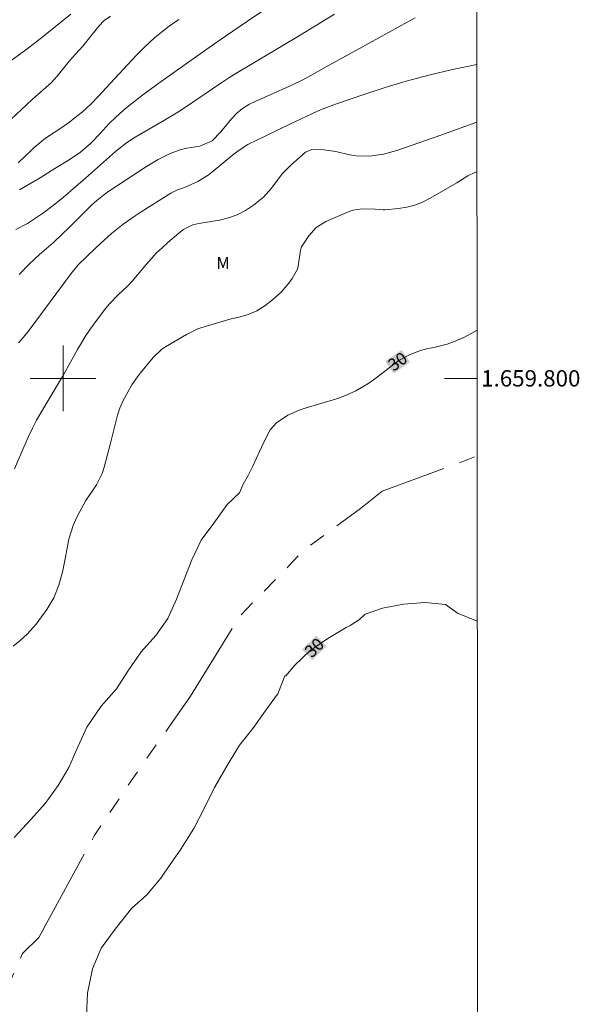
# Model space of a CAD drawing. Units: metres. Extents: x 290353 to 290868, y 1659386 to 1659951.
# Drawn here: x 290795 to 290863, y 1659724 to 1659844 of the extents above; entities that cross this region are included whole.
import ezdxf
from ezdxf.enums import TextEntityAlignment as Align

# ---------------------------------------------------------------- set-up
doc = ezdxf.new("R2010")
doc.units = ezdxf.units.M
doc.header["$MEASUREMENT"] = 0
doc.linetypes.add('Intermitente', pattern=[48, 15, -2, 2, -2, 2, -2, 2, -2, 2, -2, 15])
for name, color, linetype, lineweight in [('Articulacao', 7, 'Continuous', 18), ('Coordenadas', 7, 'Continuous', 9), ('Malha_Coordenadas', 7, 'Continuous', 15), ('Rio_Intermitente', 5, 'Intermitente', 9), ('Topon_Curvas_Mestras_Masc', 255, 'Continuous', 9)]:
    doc.layers.add(name, color=color, linetype=linetype, lineweight=lineweight)
for name, color, linetype, lineweight, true_color in [('Curvas_Intermediarias', 7, 'Continuous', 9, 0x783c14), ('Curvas_Mestras', 7, 'Continuous', 20, 0x783c14), ('Topon_Curvas_Mestras', 7, 'Continuous', 9, 0x783c14), ('Topon_Vegetacao', 7, 'Continuous', 9, 0x00ff33)]:
    doc.layers.add(name, color=color, linetype=linetype, lineweight=lineweight, true_color=true_color)
doc.styles.add('Arial', font='arial.ttf', dxfattribs={"height": 1.5})

msp = doc.modelspace()

# ---------------------------------------------------------------- linework, layer by layer
at = {"layer": 'Articulacao', "flags": 128}
msp.add_lwpolyline([(290368.88, 1659945.36), (290850.43, 1659945.78), (290850.9, 1659391.5), (290369.36, 1659391.09), (290368.88, 1659945.36)], close=True, dxfattribs=at)
at = {"layer": 'Curvas_Intermediarias', "flags": 128}
for points, elevation in [([(290824.89, 1659845.22), (290822.51, 1659843.63), (290819.84, 1659841.8), (290817.83, 1659840.41), (290811.68, 1659836.05), (290811.08, 1659835.62), (290809.91, 1659834.74), (290807.85, 1659833.12), (290807.36, 1659832.71), (290806.41, 1659831.87), (290805.65, 1659831.12), (290804.52, 1659829.9), (290803.36, 1659828.7), (290802.12, 1659827.62), (290800.74, 1659826.69), (290799.02, 1659825.64), (290797.21, 1659824.49), (290796.43, 1659824.03), (290794.67, 1659823.03)], 36), ([(290792.6, 1659838.05), (290795.46, 1659840.13), (290796.66, 1659841.03), (290798.24, 1659842.27), (290800.94, 1659844.47)], 39), ([(290793.68, 1659831.64), (290794.88, 1659832.81), (290796.22, 1659834.05), (290798.55, 1659836.1), (290799.3, 1659836.91), (290800.79, 1659838.79), (290801.51, 1659839.59), (290802.44, 1659840.59), (290804.39, 1659843), (290805.03, 1659843.69), (290805.79, 1659844.23)], 38), ([(290794.52, 1659826.33), (290796.14, 1659827.87), (290796.47, 1659828.18), (290797.15, 1659828.77), (290797.88, 1659829.33), (290799.98, 1659830.73), (290800.82, 1659831.34), (290801.86, 1659832.13), (290802.39, 1659832.57), (290803.39, 1659833.5), (290804.35, 1659834.47), (290805.28, 1659835.47), (290808.94, 1659839.44), (290810.03, 1659840.55), (290811.18, 1659841.59), (290811.82, 1659842.12), (290812.97, 1659843.01), (290814.15, 1659843.84)], 37), ([(290794.64, 1659812.68), (290795.85, 1659813.93), (290797.14, 1659815.13), (290798.83, 1659816.6), (290799.83, 1659817.51), (290800.8, 1659818.46), (290803.48, 1659821.14), (290804.11, 1659821.71), (290804.93, 1659822.36), (290805.49, 1659822.77), (290810.21, 1659825.87), (290811.61, 1659826.73), (290813.07, 1659827.45), (290814.3, 1659827.92), (290815.1, 1659828.11), (290816.71, 1659828.37), (290818.21, 1659829.03), (290819.25, 1659830.09), (290820.58, 1659831.71), (290821.21, 1659832.38), (290821.92, 1659832.97), (290822.69, 1659833.46), (290823.53, 1659833.87), (290826.4, 1659835.12), (290828.12, 1659835.9), (290829.02, 1659836.32), (290829.91, 1659836.78), (290831.19, 1659837.51), (290832.41, 1659838.23), (290836.21, 1659840.29), (290842.1, 1659843.56), (290843, 1659844.02)], 34), ([(290794.57, 1659804.34), (290795.17, 1659805.04), (290795.85, 1659805.88), (290800.99, 1659812.8), (290801.87, 1659813.87), (290803.96, 1659815.92), (290804.61, 1659816.53), (290805.94, 1659817.71), (290807.34, 1659818.82), (290808.79, 1659819.86), (290809.53, 1659820.34), (290813.15, 1659822.62), (290813.98, 1659823.01), (290814.84, 1659823.32), (290816.48, 1659824.03), (290817.74, 1659824.81), (290818.35, 1659825.29), (290819.52, 1659826.28), (290820.7, 1659827.27), (290821.49, 1659827.88), (290822.58, 1659828.57), (290823.75, 1659829.15), (290827.68, 1659831.05), (290830.46, 1659832.37), (290831.43, 1659832.79), (290832.41, 1659833.17), (290833.41, 1659833.52), (290836.98, 1659834.75), (290839.44, 1659835.55), (290841.91, 1659836.28), (290844.85, 1659837.09), (290847.57, 1659837.73), (290850.52, 1659838.32)], 33), ([(290794.08, 1659788.95), (290795.74, 1659792.81), (290796.27, 1659793.92), (290796.78, 1659794.89), (290798.18, 1659797.3), (290800.04, 1659800.44), (290801.77, 1659803.53), (290802.24, 1659804.33), (290802.72, 1659805.11), (290803.23, 1659805.87), (290803.76, 1659806.62), (290805.05, 1659808.37), (290805.62, 1659809.07), (290806.72, 1659810.21), (290807.87, 1659811.25), (290808.44, 1659811.88), (290810.18, 1659813.95), (290810.8, 1659814.64), (290811.43, 1659815.32), (290812.1, 1659815.96), (290812.78, 1659816.59), (290814.13, 1659817.75), (290814.72, 1659818.17), (290815.85, 1659818.77), (290816.58, 1659818.93), (290819.09, 1659819.33), (290820.2, 1659819.6), (290821.27, 1659819.97), (290822.28, 1659820.51), (290823.24, 1659821.14), (290824.47, 1659822.15), (290825.45, 1659823.23), (290826.76, 1659824.99), (290827.8, 1659826.03), (290829.6, 1659827.61), (290830.38, 1659827.95), (290831.85, 1659827.92), (290833.3, 1659827.7), (290834.97, 1659827.32), (290835.8, 1659827.18), (290837.46, 1659827.13), (290839.12, 1659827.38), (290840.75, 1659827.81), (290846.15, 1659829.69), (290850.53, 1659831.29)], 32), ([(290850.53, 1659825.24), (290850.3, 1659825.14), (290849.44, 1659824.72), (290848.07, 1659823.9), (290844.82, 1659821.99), (290843.9, 1659821.53), (290842.96, 1659821.15), (290841.97, 1659820.91), (290840.96, 1659820.75), (290839.3, 1659820.6), (290839.1, 1659820.58), (290838.1, 1659820.65), (290836.48, 1659820.72), (290835.44, 1659820.54), (290834.94, 1659820.36), (290832.1, 1659819.14), (290830.93, 1659818.43), (290830, 1659817.41), (290829.11, 1659816.06), (290828.98, 1659815.66), (290828.72, 1659813.7), (290828.65, 1659813.35), (290827.96, 1659812.21), (290827.56, 1659811.62), (290826.64, 1659810.54), (290825.56, 1659809.57), (290824.65, 1659808.86), (290823.67, 1659808.26), (290822.62, 1659807.79), (290821.52, 1659807.47), (290820.54, 1659807.25), (290819.15, 1659806.88), (290816.83, 1659806.18), (290816.46, 1659806.06), (290815.08, 1659805.35), (290812.53, 1659803.83), (290812.04, 1659803.51), (290810.99, 1659802.53), (290809.47, 1659800.68), (290809.1, 1659800.2), (290808.41, 1659799.2), (290807.94, 1659798.41), (290807.31, 1659797.2), (290806.94, 1659796.37), (290806.65, 1659795.52), (290805.74, 1659791.9), (290805.02, 1659789.13), (290804.79, 1659788.38), (290804.08, 1659786.98), (290803.65, 1659786.32), (290802.8, 1659785.07), (290802.04, 1659783.74), (290801.69, 1659783.06), (290801.25, 1659782.02), (290800.72, 1659780.34), (290800.53, 1659779.48), (290800.26, 1659777.95), (290799.92, 1659776.32), (290799.47, 1659774.72), (290798.86, 1659773.19), (290798.02, 1659771.78), (290797.05, 1659770.41), (290796.72, 1659769.97), (290795.61, 1659768.73), (290794.78, 1659767.99), (290793.92, 1659767.29)], 31)]:
    msp.add_lwpolyline(points, dxfattribs=dict(at, elevation=elevation))
at = {"layer": 'Curvas_Mestras', "flags": 128}
for points, elevation in [([(290794.25, 1659818.16), (290795.65, 1659818.91), (290796.52, 1659819.48), (290797.48, 1659820.15), (290798.8, 1659821.12), (290800.06, 1659822.15), (290802.76, 1659824.47), (290806.39, 1659827.69), (290807.74, 1659828.76), (290808.83, 1659829.47), (290812.38, 1659831.53), (290814.02, 1659832.5), (290815.08, 1659833.2), (290819.26, 1659836.04), (290820.38, 1659836.78), (290821.52, 1659837.49), (290824.3, 1659839.13), (290828.75, 1659841.81), (290833.13, 1659844.5)], 35), ([(290794.02, 1659743.92), (290796.08, 1659746.12), (290797.84, 1659748.06), (290799.4, 1659750.25), (290800.72, 1659752.45), (290801.84, 1659755.08), (290802.91, 1659757.39), (290804.66, 1659759.96), (290806.53, 1659762.09), (290807.91, 1659764.22), (290809.53, 1659766.6), (290811.35, 1659768.6), (290812.79, 1659770.67), (290813.85, 1659773.04), (290814.79, 1659775.42), (290815.72, 1659777.81), (290816.85, 1659780.25), (290818.41, 1659782.32), (290820.04, 1659784.57), (290821.54, 1659786.01), (290821.99, 1659787.06), (290822.6, 1659788.12), (290823.15, 1659789.21), (290824.5, 1659792.13), (290825.31, 1659793.71), (290826.07, 1659794.58), (290827.47, 1659795.5), (290828.84, 1659796.13), (290829.55, 1659796.37), (290833.4, 1659797.51), (290834.2, 1659797.79), (290835.75, 1659798.47), (290837.21, 1659799.33), (290837.92, 1659799.8), (290839.27, 1659800.84), (290840.4, 1659801.75), (290841, 1659802.17), (290842.3, 1659802.88), (290843.67, 1659803.41), (290844.39, 1659803.6), (290845.28, 1659803.78), (290846.89, 1659804.17), (290847.66, 1659804.44), (290848.94, 1659805), (290849.92, 1659805.5), (290850.55, 1659805.87)], 30), ([(290850.58, 1659770.32), (290848.16, 1659771.31), (290846.71, 1659772.37), (290844.21, 1659772.62), (290841.58, 1659772.43), (290839.02, 1659771.93), (290836.89, 1659771.18), (290836.2, 1659770.55), (290835.08, 1659769.8), (290834.57, 1659769.55), (290832.32, 1659768.23), (290830.13, 1659766.73), (290828.32, 1659764.98), (290827.19, 1659763.66), (290827.07, 1659763.66), (290826.19, 1659761.35), (290826.19, 1659761.41), (290824.69, 1659759.34), (290823.19, 1659757.22), (290821.56, 1659755.21), (290820.18, 1659752.9), (290818.49, 1659750.01), (290817.24, 1659747.44), (290815.99, 1659745), (290814.37, 1659742.5), (290812.36, 1659739.55), (290811.93, 1659738.93), (290810.24, 1659736.92), (290808.36, 1659735.23), (290806.36, 1659732.73), (290804.67, 1659730.41), (290803.61, 1659727.85), (290802.98, 1659724.89), (290802.86, 1659722.14)], 30)]:
    msp.add_lwpolyline(points, dxfattribs=dict(at, elevation=elevation))
at = {"layer": 'Malha_Coordenadas', "flags": 128}
for points in [[(290800, 1659804), (290800, 1659796)], [(290804, 1659800), (290796, 1659800)], [(290850.56, 1659800), (290846.56, 1659800)]]:
    msp.add_lwpolyline(points, dxfattribs=at)
at = {"layer": 'Rio_Intermitente', "flags": 128}
msp.add_lwpolyline([(290769.72, 1659668.49), (290770.85, 1659671.37), (290772.92, 1659678.51), (290774.04, 1659685.52), (290779.73, 1659697.35), (290784.79, 1659709.19), (290791.17, 1659721.02), (290795.05, 1659729.73), (290797.05, 1659731.68), (290803.81, 1659744.13), (290809.31, 1659752.28), (290815.57, 1659761.17), (290821.57, 1659770.94), (290827.58, 1659777.08), (290829.34, 1659778.96), (290836.34, 1659784.09), (290838.97, 1659786.22), (290848.24, 1659789.61), (290850.56, 1659790.52)], dxfattribs=at)
at = {"layer": 'Topon_Curvas_Mestras_Masc'}
for points in [[(290840.37, 1659800.59, 30), (290842.37, 1659801.99, 30), (290839.34, 1659802.07, 30), (290841.33, 1659803.47, 30)], [(290830.44, 1659765.59, 30), (290832.19, 1659767.28, 30), (290829.19, 1659766.89, 30), (290830.94, 1659768.58, 30)]]:
    msp.add_solid(points, dxfattribs=at)

# ---------------------------------------------------------------- texts
at = {"layer": 'Coordenadas', "style": 'Arial'}
msp.add_text('1.659.800', height=2, dxfattribs=at).set_placement((290851.06, 1659800), align=Align.MIDDLE_LEFT)
at = {"layer": 'Topon_Curvas_Mestras', "style": 'Arial'}
for rotation, p in [(34.992, (290840.85, 1659802.06, 30)), (44.0344, (290830.68, 1659767.11, 30))]:
    msp.add_text('30', height=1.5, rotation=rotation, dxfattribs=at).set_placement(p, align=Align.MIDDLE_CENTER)
at = {"layer": 'Topon_Vegetacao', "style": 'Arial'}
msp.add_text('M', height=1.5, dxfattribs=at).set_placement((290818.71, 1659813.34))

doc.saveas('drawing.dxf')
